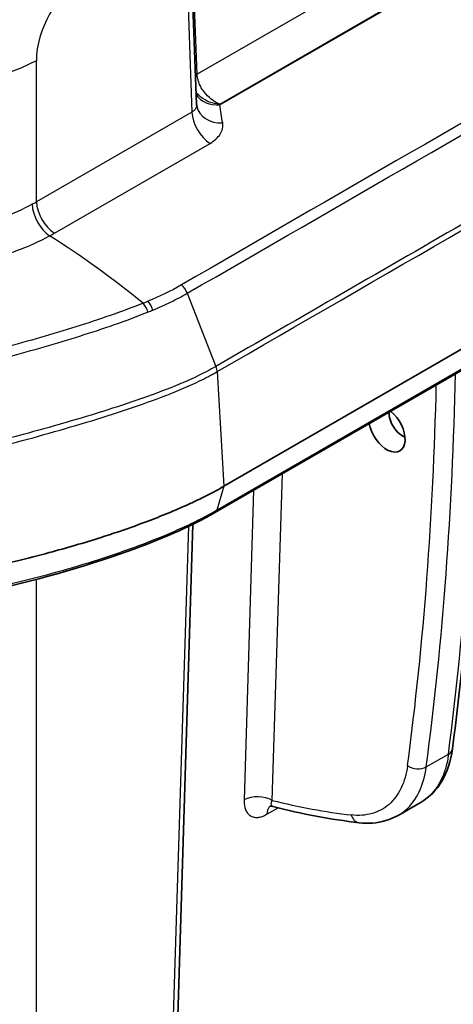
# Model space of a CAD drawing. Units: millimetres. Extents: x 51 to 5788, y 28 to 1995.
# Drawn here: x 518 to 559, y 384 to 477 of the extents above; entities that cross this region are included whole.
import ezdxf

# ---------------------------------------------------------------- set-up
doc = ezdxf.new("R2010")
doc.units = ezdxf.units.MM
doc.header["$LTSCALE"] = 3.5
doc.layers.add('Visible (ISO)', color=7, linetype='Continuous', lineweight=35)
doc.layers.add('Visible Narrow (ISO)', color=7, linetype='Continuous', lineweight=25)

msp = doc.modelspace()

# ---------------------------------------------------------------- linework, layer by layer
at = {"layer": 'Visible (ISO)'}
for p, q in [((534.555, 469.054), (533.885, 487.152)), ((626.477, 484.46), (537.136, 432.879)), ((623.37, 480.664), (536.341, 430.417)), ((534.555, 469.054), (534.555, 469.054)), ((534.204, 429.285), (529.763, 285.025)), ((534.207, 429.41), (534.207, 429.41)), ((557.274, 414.384), (557.274, 414.384)), ((556.789, 410.084), (556.789, 410.084)), ((556.807, 410.239), (556.807, 410.239)), ((553.646, 401.691), (555.829, 402.952)), ((555.829, 402.952), (555.829, 402.952))]:
    msp.add_line(p, q, dxfattribs=at)
for centre, major_axis, ratio, start_param, end_param in [((552.594, 438.28), (-1.223, 2.043), 0.586973, 0.975146, 5.28937), ((554.047, 439.119), (-0.897, 1.554), 0.57735, 0.746395, 2.554043), ((535.96, 431.077), (0.381, -0.66), 0.577334, 6.283152, 6.283173), ((556.302, 413.623), (-1.4, 1.945), 0.500817, 2.579402, 2.579426), ((556.69, 413.847), (1.123, -1.946), 0.57735, 5.692614, 5.69264)]:
    msp.add_ellipse(centre, major_axis=major_axis, ratio=ratio, start_param=start_param, end_param=end_param, dxfattribs=at)
for points in [[(534.555, 469.054), (534.557, 469.002), (534.563, 468.95), (534.572, 468.901)], [(561.483, 444.933), (561.222, 432.2), (560.32, 419.843), (558.785, 407.986)], [(549.939, 400.992), (547.265, 401.3), (544.53, 401.819), (541.762, 402.543)]]:
    msp.add_open_spline(points, degree=3, dxfattribs=at)
for points, knots in [([(537.136, 432.879), (536.83, 432.702), (536.518, 432.529), (535.87, 432.183), (535.534, 432.01), (534.96, 431.725), (534.724, 431.61), (534.159, 431.341), (533.829, 431.189), (533.037, 430.833), (532.571, 430.632), (531.447, 430.162), (530.781, 429.897), (529.171, 429.282), (528.212, 428.937), (526.67, 428.412), (526.09, 428.222), (523.896, 427.521), (522.242, 427.038), (519.581, 426.324), (518.582, 426.07), (516.404, 425.544), (515.22, 425.276), (513.384, 424.887), (512.738, 424.755), (511.393, 424.491), (510.693, 424.359), (509.24, 424.098), (508.484, 423.969), (506.916, 423.716), (506.102, 423.592), (504.413, 423.352), (503.537, 423.236), (501.802, 423.026), (500.941, 422.931), (498.473, 422.685), (496.854, 422.557), (494.531, 422.426), (493.827, 422.393), (492.467, 422.344), (491.811, 422.326), (490.544, 422.306), (489.933, 422.302), (488.19, 422.308), (487.058, 422.333), (485.442, 422.403), (484.955, 422.429), (482.677, 422.571), (480.894, 422.747), (478.499, 423.09), (477.858, 423.192), (476.947, 423.355), (476.672, 423.407), (475.379, 423.66), (474.377, 423.888), (471.936, 424.533), (470.536, 424.987), (468.543, 425.775), (467.899, 426.055), (466.963, 426.503), (466.656, 426.657), (466.204, 426.894), (466.054, 426.975), (465.832, 427.097), (465.758, 427.139), (465.648, 427.201), (465.611, 427.222), (465.527, 427.27), (465.489, 427.291), (465.465, 427.305)], [0, 0, 0, 0, 0.129785, 0.129785, 0.264494, 0.264494, 0.357013, 0.357013, 0.483662, 0.483662, 0.657984, 0.657984, 0.899505, 0.899505, 1.236374, 1.236374, 1.435952, 1.435952, 1.987486, 1.987486, 2.313713, 2.313713, 2.693447, 2.693447, 2.898243, 2.898243, 3.117954, 3.117954, 3.353283, 3.353283, 3.60477, 3.60477, 3.873061, 3.873061, 4.134935, 4.134935, 4.622138, 4.622138, 4.833239, 4.833239, 5.029649, 5.029649, 5.212348, 5.212348, 5.550898, 5.550898, 5.697317, 5.697317, 6.23652, 6.23652, 6.435224, 6.435224, 6.521636, 6.521636, 6.843602, 6.843602, 7.324366, 7.324366, 7.565852, 7.565852, 7.687561, 7.687561, 7.74876, 7.74876, 7.779459, 7.779459, 7.794835, 7.794835, 7.814835, 7.814835, 7.814835, 7.814835]), ([(536.341, 430.417), (533.862, 428.986), (531.009, 427.789), (523.718, 425.166), (519.068, 423.883), (506.339, 421.115), (497.773, 419.987), (486.171, 420.034), (483.04, 420.211), (476.771, 421.047), (473.583, 421.755), (470.756, 422.778)], [0, 0, 0, 0, 1.042613, 1.042613, 2.572818, 2.572818, 5.121152, 5.121152, 6.053632, 6.053632, 7.05029, 7.05029, 7.05029, 7.05029]), ([(558.785, 407.986), (558.639, 406.854), (558.308, 405.809), (557.306, 404.108), (556.629, 403.414), (555.829, 402.952)], [0, 0, 0, 0, 0.4292739, 0.4292739, 0.8385225, 0.8385225, 0.8385225, 0.8385225]), ([(541.762, 402.543), (541.686, 402.563), (541.615, 402.569), (541.53, 402.567), (541.504, 402.563), (541.492, 402.56), (541.49, 402.559), (541.49, 402.559)], [0.0000155, 0.0000155, 0.0000155, 0.0000155, 0.04883857, 0.04883857, 0.08311185, 0.08311185, 0.0942593, 0.0942593, 0.0942593, 0.0942593]), ([(553.646, 401.692), (552.918, 401.271), (552.079, 401.024), (550.796, 400.932), (550.37, 400.943), (549.939, 400.992)], [0, 0, 0, 0, 0.3661563, 0.3661563, 0.541602, 0.541602, 0.541602, 0.541602])]:
    msp.add_open_spline(points, degree=3, knots=knots, dxfattribs=at)
at = {"layer": 'Visible Narrow (ISO)'}
for p, q in [((534.598, 471.932), (533.933, 489.885)), ((533.439, 486.528), (534.112, 468.345)), ((554.58, 483.455), (534.598, 471.919)), ((623.507, 480.853), (536.478, 430.607)), ((536.736, 469.097), (556.377, 480.437)), ((536.751, 469.016), (556.456, 480.392)), ((519.373, 459.836), (519.373, 473.232)), ((535.905, 469.586), (535.905, 469.586)), ((535.895, 469.251), (535.895, 469.251)), ((536.751, 469.016), (536.736, 469.097)), ((534.112, 468.345), (519.373, 459.836)), ((521.085, 456.866), (535.824, 465.375)), ((533.669, 451.169), (536.386, 444.24)), ((536.5, 443.745), (537.136, 432.879)), ((532.648, 442.439), (532.648, 442.439)), ((527.83, 440.67), (527.831, 440.671)), ((558.86, 436.498), (558.86, 436.498)), ((541.722, 403.109), (542.676, 434.075)), ((558.769, 434.342), (558.769, 434.342)), ((537.136, 432.879), (536.478, 430.607)), ((539.956, 432.505), (539.053, 403.149)), ((533.77, 429.076), (529.317, 284.407)), ((533.774, 429.202), (533.774, 429.202)), ((519.378, 424.213), (519.378, 424.213)), ((519.378, 266.719), (519.378, 424.061)), ((556.308, 406.275), (558.415, 407.491)), ((541.206, 401.793), (542.275, 402.411))]:
    msp.add_line(p, q, dxfattribs=at)
for centre, major_axis, ratio, start_param, end_param in [((523.867, 475.591), (2.957, 5.623), 0.601958, 0.761592, 2.288755), ((505.915, 480.324), (19.05, 0), 0.525933, 3.927942, 5.496836), ((535.674, 471.365), (-1.523, -0.056), 0.551617, 5.476902, 5.623327), ((535.675, 471.351), (1.522, 0.084), 0.563545, 2.325143, 2.471739), ((536.751, 471.09), (-2.497, -0.465), 0.811809, 0.337811, 1.420621), ((537.071, 469.356), (-2.499, -0.454), 0.799124, 6.283183, 7.689995), ((540.559, 357.315), (-10.419, 136.71), 0.058968, 5.642877, 5.664178), ((535.906, 467.4), (-1.27, 2.2), 0.57735, 0.829031, 2.310407), ((505.957, 468.463), (-18.973, 0.878), 0.612887, 2.35438, 2.384162), ((520.707, 458.633), (-1.211, 2.233), 0.560721, 0.84539, 2.325627), ((521.167, 458.89), (-1.27, 2.2), 0.57735, 0.829031, 2.310407), ((505.393, 466.754), (22.197, -0.899), 0.603108, 5.492841, 5.521692), ((518.003, 391.878), (40.609, -70.336), 0.57735, 2.15508, 2.310521), ((532.932, 451.096), (-0.604, 1.045), 0.577553, 4.456242, 5.291706), ((505.103, 475.696), (-41.045, 7.692), 0.675993, 2.326733, 2.340309), ((529.305, 449.365), (-0.452, 1.119), 0.506585, 4.534297, 5.372536), ((529.756, 449.55), (-0.466, 1.113), 0.513701, 4.528001, 5.365335), ((504.324, 475.649), (42.993, -7.618), 0.670249, 5.4638, 5.477058), ((535.649, 444.168), (0.603, -1.045), 0.577215, 0.855116, 1.314823), ((350.329, 571.367), (-122.503, 302.41), 0.567533, 3.930027, 4.066001), ((266.86, 613.864), (-208.67, 348.667), 0.586943, 3.778104, 3.89557), ((337.374, 566.979), (-130.904, 299.733), 0.589827, 3.914841, 4.046375), ((535.96, 431.077), (0.381, -0.66), 0.577334, 6.283173, 6.789319), ((557.526, 408.149), (1.259, -0.163), 0.653187, 5.577103, 6.283185), ((555.419, 406.933), (1.259, -0.167), 0.651078, 4.025701, 5.57914), ((540.399, 402.317), (1.904, -0.059), 0.597148, 0.820925, 2.374268), ((542.552, 400.962), (-0.952, 1.65), 0.57735, 0.074842, 0.750492), ((522.93, 492.688), (-51.554, 86.129), 0.586981, 2.60972, 2.718827), ((550.085, 402.254), (-0.145, -1.262), 0.738326, 5.227337, 6.283185)]:
    msp.add_ellipse(centre, major_axis=major_axis, ratio=ratio, start_param=start_param, end_param=end_param, dxfattribs=at)
for points, knots in [([(630.261, 498.439), (629.05, 497.74), (627.84, 497.04), (626.629, 496.341), (620.024, 492.525), (613.419, 488.71), (606.813, 484.895), (599.143, 480.465), (591.47, 476.033), (583.799, 471.604), (576.053, 467.131), (568.308, 462.66), (560.566, 458.192), (552.508, 453.541), (544.449, 448.891), (536.386, 444.24)], [0, 0, 0, 0, 0.0051368, 0.0051368, 0.0051368, 0.0331628, 0.0331628, 0.0331628, 0.0657052, 0.0657052, 0.0657052, 0.0985604, 0.0985604, 0.0985604, 0.1327595, 0.1327595, 0.1327595, 0.1327595]), ([(536.736, 469.097), (536.466, 469.203), (536.194, 469.361), (535.944, 469.555), (535.693, 469.75), (535.46, 469.987), (535.263, 470.245), (535.165, 470.373), (535.074, 470.51), (534.995, 470.649), (534.915, 470.788), (534.847, 470.929), (534.79, 471.072), (534.733, 471.215), (534.688, 471.36), (534.656, 471.502), (534.624, 471.643), (534.604, 471.782), (534.598, 471.919)], [-0.000010778, -0.000010778, -0.000010778, -0.000010778, 0.000967466, 0.000967466, 0.000967466, 0.001945711, 0.001945711, 0.001945711, 0.002434833, 0.002434833, 0.002434833, 0.002923956, 0.002923956, 0.002923956, 0.003413078, 0.003413078, 0.003413078, 0.0039022, 0.0039022, 0.0039022, 0.0039022]), ([(536.736, 469.097), (536.411, 469.113), (536.083, 469.179), (535.781, 469.29), (535.48, 469.401), (535.198, 469.559), (534.962, 469.751), (534.843, 469.847), (534.734, 469.953), (534.638, 470.066), (534.593, 470.119), (534.551, 470.174), (534.511, 470.23)], [-0.000010778, -0.000010778, -0.000010778, -0.000010778, 0.000967466, 0.000967466, 0.000967466, 0.001945711, 0.001945711, 0.001945711, 0.002434833, 0.002434833, 0.002434833, 0.002666567, 0.002666567, 0.002666567, 0.002666567]), ([(534.555, 469.054), (534.559, 468.932), (534.531, 468.81), (534.471, 468.699), (534.434, 468.63), (534.384, 468.564), (534.324, 468.505), (534.263, 468.445), (534.193, 468.392), (534.112, 468.345)], [0.00013182, 0.00013182, 0.00013182, 0.00013182, 0.000684713, 0.000684713, 0.000684713, 0.00102707, 0.00102707, 0.00102707, 0.001369426, 0.001369426, 0.001369426, 0.001369426]), ([(535.824, 465.375), (536.038, 465.499), (536.225, 465.635), (536.386, 465.782), (536.548, 465.93), (536.684, 466.091), (536.787, 466.258), (536.89, 466.424), (536.963, 466.596), (537.003, 466.774), (537.043, 466.953), (537.049, 467.132), (537.021, 467.311)], [0, 0, 0, 0, 0.000895682, 0.000895682, 0.000895682, 0.001791365, 0.001791365, 0.001791365, 0.002687047, 0.002687047, 0.002687047, 0.00358273, 0.00358273, 0.00358273, 0.00358273]), ([(518.967, 459.606), (518.087, 459.123), (517.143, 458.696), (516.138, 458.323), (515.635, 458.136), (515.117, 457.963), (514.583, 457.804), (514.049, 457.645), (513.496, 457.499), (512.938, 457.37), (511.821, 457.111), (510.676, 456.917), (509.503, 456.786), (508.917, 456.72), (508.324, 456.67), (507.723, 456.637), (507.123, 456.603), (506.519, 456.587), (505.921, 456.587), (504.724, 456.586), (503.538, 456.651), (502.361, 456.782), (502.067, 456.814), (501.773, 456.851), (501.48, 456.892), (501.187, 456.933), (500.894, 456.978), (500.605, 457.027), (500.027, 457.125), (499.461, 457.238), (498.906, 457.367), (497.797, 457.623), (496.733, 457.938), (495.717, 458.314), (495.209, 458.502), (494.713, 458.705), (494.237, 458.921), (493.762, 459.136), (493.304, 459.364), (492.864, 459.606)], [0, 0, 0, 0, 0.00357619, 0.00357619, 0.00357619, 0.00536428, 0.00536428, 0.00536428, 0.00715238, 0.00715238, 0.00715238, 0.01072856, 0.01072856, 0.01072856, 0.01251666, 0.01251666, 0.01251666, 0.01430475, 0.01430475, 0.01430475, 0.01788067, 0.01788067, 0.01788067, 0.01877466, 0.01877466, 0.01877466, 0.01966865, 0.01966865, 0.01966865, 0.02145669, 0.02145669, 0.02145669, 0.02503295, 0.02503295, 0.02503295, 0.02682119, 0.02682119, 0.02682119, 0.0286095, 0.0286095, 0.0286095, 0.0286095]), ([(491.205, 456.608), (491.701, 456.339), (492.217, 456.085), (492.753, 455.844), (493.289, 455.604), (493.847, 455.377), (494.42, 455.168), (495.565, 454.749), (496.763, 454.397), (498.014, 454.111), (498.639, 453.968), (499.277, 453.842), (499.929, 453.733), (500.255, 453.678), (500.585, 453.628), (500.915, 453.582), (501.245, 453.536), (501.576, 453.495), (501.908, 453.459), (503.235, 453.313), (504.573, 453.241), (505.922, 453.241), (506.596, 453.241), (507.276, 453.26), (507.953, 453.297), (508.63, 453.334), (509.299, 453.39), (509.959, 453.463), (511.281, 453.609), (512.572, 453.826), (513.831, 454.114), (514.46, 454.259), (515.083, 454.421), (515.685, 454.599), (516.287, 454.777), (516.871, 454.97), (517.437, 455.178), (518.57, 455.594), (519.634, 456.07), (520.625, 456.608)], [0, 0, 0, 0, 0.00203749, 0.00203749, 0.00203749, 0.00407512, 0.00407512, 0.00407512, 0.00815082, 0.00815082, 0.00815082, 0.01018879, 0.01018879, 0.01018879, 0.01120779, 0.01120779, 0.01120779, 0.01222682, 0.01222682, 0.01222682, 0.01630305, 0.01630305, 0.01630305, 0.01834093, 0.01834093, 0.01834093, 0.02037881, 0.02037881, 0.02037881, 0.02445457, 0.02445457, 0.02445457, 0.02649246, 0.02649246, 0.02649246, 0.02853034, 0.02853034, 0.02853034, 0.0326061, 0.0326061, 0.0326061, 0.0326061]), ([(530.403, 449.581), (530.975, 449.82), (531.536, 450.07), (532.627, 450.596), (533.159, 450.874), (533.669, 451.169)], [0, 0, 0, 0, 0.002164163, 0.002164163, 0.004328326, 0.004328326, 0.004328326, 0.004328326]), ([(529.476, 450.231), (528.456, 449.821), (527.411, 449.433), (525.285, 448.688), (524.204, 448.331), (520.913, 447.293), (518.657, 446.645), (515.193, 445.719), (514.026, 445.418), (511.663, 444.831), (510.466, 444.545), (506.867, 443.713), (504.447, 443.194), (499.56, 442.239), (497.094, 441.801), (493.351, 441.235), (492.095, 441.062), (489.567, 440.756), (488.309, 440.625), (485.802, 440.419), (484.554, 440.344), (482.691, 440.288), (482.071, 440.279), (480.835, 440.282), (480.216, 440.294), (478.384, 440.369), (477.192, 440.469), (474.879, 440.793), (473.757, 441.016), (472.677, 441.319)], [0, 0, 0, 0, 0.00377091, 0.00377091, 0.00754181, 0.00754181, 0.01508363, 0.01508363, 0.01885453, 0.01885453, 0.02262544, 0.02262544, 0.03016725, 0.03016725, 0.03770906, 0.03770906, 0.04147997, 0.04147997, 0.04525088, 0.04525088, 0.04902178, 0.04902178, 0.05090724, 0.05090724, 0.05279269, 0.05279269, 0.0565636, 0.0565636, 0.0603345, 0.0603345, 0.0603345, 0.0603345]), ([(472.381, 440.547), (473.474, 440.236), (474.609, 440.003), (476.949, 439.662), (478.153, 439.553), (480.006, 439.465), (480.632, 439.448), (481.884, 439.437), (482.512, 439.442), (484.399, 439.487), (485.664, 439.555), (488.203, 439.749), (489.479, 439.874), (492.04, 440.171), (493.315, 440.341), (497.112, 440.898), (499.614, 441.333), (504.57, 442.287), (507.025, 442.806), (510.676, 443.642), (511.889, 443.931), (514.286, 444.523), (515.47, 444.826), (518.982, 445.761), (521.269, 446.415), (524.603, 447.466), (525.699, 447.827), (527.852, 448.582), (528.91, 448.975), (529.943, 449.392)], [0, 0, 0, 0, 0.003839, 0.003839, 0.00767801, 0.00767801, 0.00959751, 0.00959751, 0.01151701, 0.01151701, 0.01535602, 0.01535602, 0.01919502, 0.01919502, 0.02303402, 0.02303402, 0.03071203, 0.03071203, 0.03839004, 0.03839004, 0.04222904, 0.04222904, 0.04606805, 0.04606805, 0.05374606, 0.05374606, 0.05758506, 0.05758506, 0.06142406, 0.06142406, 0.06142406, 0.06142406]), ([(536.386, 444.24), (536.353, 444.221), (536.318, 444.201), (536.284, 444.182), (535.775, 443.892), (535.253, 443.62), (534.72, 443.362), (534.17, 443.096), (533.609, 442.845), (533.039, 442.603), (533.019, 442.595), (532.999, 442.586), (532.979, 442.577), (531.834, 442.094), (530.653, 441.649), (529.445, 441.223), (529.406, 441.21), (529.368, 441.196), (529.329, 441.182), (528.132, 440.762), (526.909, 440.361), (525.663, 439.971), (525.609, 439.954), (525.556, 439.937), (525.502, 439.921), (524.263, 439.534), (523.002, 439.157), (521.722, 438.789), (521.657, 438.77), (521.592, 438.751), (521.528, 438.733), (520.249, 438.366), (518.95, 438.007), (517.633, 437.654), (517.562, 437.635), (517.491, 437.616), (517.42, 437.597), (516.104, 437.246), (514.777, 436.904), (513.44, 436.571), (513.365, 436.553), (513.291, 436.534), (513.217, 436.516), (510.469, 435.834), (507.679, 435.191), (504.836, 434.595), (504.756, 434.578), (504.675, 434.562), (504.595, 434.545), (501.75, 433.952), (498.891, 433.416), (496.014, 432.958), (495.934, 432.945), (495.855, 432.932), (495.775, 432.92), (494.371, 432.698), (492.963, 432.496), (491.55, 432.317), (491.474, 432.307), (491.399, 432.298), (491.323, 432.288), (490.651, 432.204), (489.977, 432.125), (489.302, 432.052), (489.229, 432.045), (489.157, 432.037), (489.085, 432.029), (488.405, 431.957), (487.722, 431.892), (487.041, 431.833), (486.973, 431.827), (486.905, 431.821), (486.838, 431.816), (485.395, 431.694), (483.964, 431.606), (482.545, 431.558), (482.492, 431.556), (482.438, 431.554), (482.385, 431.553), (480.949, 431.507), (479.526, 431.504), (478.118, 431.557), (478.083, 431.558), (478.049, 431.559), (478.014, 431.561), (477.317, 431.588), (476.622, 431.629), (475.939, 431.686), (475.915, 431.688), (475.892, 431.69), (475.868, 431.692), (475.176, 431.751), (474.494, 431.826), (473.822, 431.92), (473.808, 431.922), (473.794, 431.924), (473.781, 431.925), (473.095, 432.022), (472.421, 432.137), (471.759, 432.276), (471.097, 432.415), (470.447, 432.577), (469.816, 432.765)], [-0.00000006, -0.00000006, -0.00000006, -0.00000006, 0.00013972, 0.00013972, 0.00013972, 0.00223643, 0.00223643, 0.00223643, 0.00439627, 0.00439627, 0.00439627, 0.00447293, 0.00447293, 0.00447293, 0.00880693, 0.00880693, 0.00880693, 0.00894591, 0.00894591, 0.00894591, 0.0132341, 0.0132341, 0.0132341, 0.0134189, 0.0134189, 0.0134189, 0.01767708, 0.01767708, 0.01767708, 0.01789188, 0.01789188, 0.01789188, 0.02213628, 0.02213628, 0.02213628, 0.02236487, 0.02236487, 0.02236487, 0.02660268, 0.02660268, 0.02660268, 0.02683786, 0.02683786, 0.02683786, 0.03553778, 0.03553778, 0.03553778, 0.03578383, 0.03578383, 0.03578383, 0.04448883, 0.04448883, 0.04448883, 0.0447298, 0.0447298, 0.0447298, 0.04897578, 0.04897578, 0.04897578, 0.04920279, 0.04920279, 0.04920279, 0.05122318, 0.05122318, 0.05122318, 0.05143928, 0.05143928, 0.05143928, 0.05347377, 0.05347377, 0.05347377, 0.05367577, 0.05367577, 0.05367577, 0.05798579, 0.05798579, 0.05798579, 0.05814876, 0.05814876, 0.05814876, 0.06251415, 0.06251415, 0.06251415, 0.06262175, 0.06262175, 0.06262175, 0.06478379, 0.06478379, 0.06478379, 0.06485824, 0.06485824, 0.06485824, 0.06704964, 0.06704964, 0.06704964, 0.06709473, 0.06709473, 0.06709473, 0.06933123, 0.06933123, 0.06933123, 0.07156772, 0.07156772, 0.07156772, 0.07156772]), ([(469.773, 432.287), (471.042, 431.906), (472.363, 431.633), (474.416, 431.336), (475.112, 431.256), (476.527, 431.13), (477.248, 431.083), (479.417, 430.99), (480.879, 430.988), (483.83, 431.073), (485.318, 431.16), (487.57, 431.346), (488.324, 431.416), (489.824, 431.573), (490.572, 431.659), (492.813, 431.936), (494.301, 432.147), (498.75, 432.845), (501.697, 433.394), (507.561, 434.613), (510.442, 435.275), (514.692, 436.329), (516.097, 436.691), (518.883, 437.435), (520.257, 437.815), (522.959, 438.592), (524.288, 438.989), (526.897, 439.807), (528.177, 440.228), (530.679, 441.11), (531.902, 441.571), (533.678, 442.324), (534.26, 442.586), (535.115, 443.001), (535.397, 443.143), (535.815, 443.364), (535.953, 443.438), (536.16, 443.552), (536.228, 443.59), (536.365, 443.667), (536.434, 443.706), (536.5, 443.745)], [0, 0, 0, 0, 0.00452628, 0.00452628, 0.00678941, 0.00678941, 0.00905255, 0.00905255, 0.01357883, 0.01357883, 0.0181051, 0.0181051, 0.02036824, 0.02036824, 0.02263138, 0.02263138, 0.02715765, 0.02715765, 0.0362102, 0.0362102, 0.04526276, 0.04526276, 0.04978903, 0.04978903, 0.05431531, 0.05431531, 0.05884158, 0.05884158, 0.06336786, 0.06336786, 0.06789413, 0.06789413, 0.07015727, 0.07015727, 0.07128884, 0.07128884, 0.07185462, 0.07185462, 0.07213752, 0.07213752, 0.07242041, 0.07242041, 0.07242041, 0.07242041]), ([(536.478, 430.607), (536.215, 430.455), (535.945, 430.305), (535.401, 430.012), (535.125, 429.868), (534.286, 429.443), (533.713, 429.169), (532.543, 428.638), (531.946, 428.379), (530.735, 427.879), (530.123, 427.637), (528.267, 426.931), (527.005, 426.488), (524.439, 425.649), (523.135, 425.253), (519.168, 424.125), (516.449, 423.456), (510.869, 422.275), (508.044, 421.772), (502.331, 420.954), (499.441, 420.637), (495.045, 420.333), (493.569, 420.26), (491.337, 420.201), (490.591, 420.19), (489.106, 420.187), (488.365, 420.194), (486.147, 420.246), (484.675, 420.32), (481.749, 420.558), (480.294, 420.723), (478.128, 421.054), (477.41, 421.178), (475.995, 421.454), (475.296, 421.607), (473.918, 421.942), (473.238, 422.125), (471.911, 422.522), (471.261, 422.735), (470.627, 422.965)], [-0.00000005, -0.00000005, -0.00000005, -0.00000005, 0.00111564, 0.00111564, 0.00223133, 0.00223133, 0.00446273, 0.00446273, 0.00669412, 0.00669412, 0.00892551, 0.00892551, 0.0133883, 0.0133883, 0.01785109, 0.01785109, 0.02677666, 0.02677666, 0.03570224, 0.03570224, 0.04462781, 0.04462781, 0.0490906, 0.0490906, 0.05132199, 0.05132199, 0.05355339, 0.05355339, 0.05801617, 0.05801617, 0.06247896, 0.06247896, 0.06471035, 0.06471035, 0.06694175, 0.06694175, 0.06917314, 0.06917314, 0.07140453, 0.07140453, 0.07140453, 0.07140453]), ([(558.415, 407.491), (558.358, 407.053), (558.274, 406.636), (558.166, 406.246), (558.057, 405.856), (557.924, 405.492), (557.766, 405.154), (557.608, 404.815), (557.424, 404.501), (557.216, 404.216), (557.009, 403.931), (556.78, 403.679), (556.531, 403.459), (556.313, 403.265), (556.079, 403.096), (555.829, 402.952)], [0, 0, 0, 0, 0.001750808, 0.001750808, 0.001750808, 0.003501612, 0.003501612, 0.003501612, 0.005252412, 0.005252412, 0.005252412, 0.007003207, 0.007003207, 0.007003207, 0.008539088, 0.008539088, 0.008539088, 0.008539088]), ([(554.537, 406.405), (554.432, 405.619), (554.229, 404.904), (553.638, 403.666), (553.251, 403.143), (552.319, 402.325), (551.774, 402.031), (550.566, 401.691), (549.902, 401.645), (549.202, 401.726)], [0.104823, 0.104823, 0.104823, 0.104823, 0.369619, 0.369619, 0.634416, 0.634416, 0.899213, 0.899213, 1.164009, 1.164009, 1.164009, 1.164009]), ([(553.646, 401.692), (553.903, 401.84), (554.145, 402.014), (554.371, 402.212), (554.886, 402.664), (555.315, 403.243), (555.641, 403.928), (555.968, 404.613), (556.193, 405.405), (556.308, 406.275)], [5.5327378, 5.5327378, 5.5327378, 5.5327378, 5.6487692, 5.6487692, 5.6487692, 5.9135659, 5.9135659, 5.9135659, 6.1783625, 6.1783625, 6.1783625, 6.1783625]), ([(539.053, 403.149), (539.048, 402.978), (539.056, 402.817), (539.079, 402.666), (539.101, 402.515), (539.137, 402.373), (539.186, 402.247), (539.235, 402.121), (539.297, 402.008), (539.372, 401.909), (539.447, 401.811), (539.535, 401.729), (539.633, 401.665), (539.731, 401.6), (539.841, 401.553), (539.96, 401.525), (540.079, 401.497), (540.206, 401.488), (540.34, 401.499), (540.475, 401.509), (540.618, 401.54), (540.763, 401.589), (540.907, 401.638), (541.055, 401.706), (541.206, 401.793)], [0, 0, 0, 0, 0.000634434, 0.000634434, 0.000634434, 0.001268869, 0.001268869, 0.001268869, 0.001903303, 0.001903303, 0.001903303, 0.002537737, 0.002537737, 0.002537737, 0.003172171, 0.003172171, 0.003172171, 0.003806606, 0.003806606, 0.003806606, 0.00444104, 0.00444104, 0.00444104, 0.005075474, 0.005075474, 0.005075474, 0.005075474]), ([(541.762, 402.543), (541.722, 402.553), (541.692, 402.573), (541.67, 402.601), (541.631, 402.649), (541.619, 402.721), (541.629, 402.808), (541.639, 402.895), (541.671, 402.997), (541.722, 403.109)], [0.000788705, 0.000788705, 0.000788705, 0.000788705, 0.001104214, 0.001104214, 0.001104214, 0.001656321, 0.001656321, 0.001656321, 0.002208428, 0.002208428, 0.002208428, 0.002208428])]:
    msp.add_open_spline(points, degree=3, knots=knots, dxfattribs=at)
for points in [[(536.5, 443.745), (567.791, 461.826), (599.083, 479.885), (630.375, 497.944)], [(576.628, 477.097), (562.118, 468.721), (547.61, 460.342), (533.107, 451.96)], [(533.669, 451.169), (548.176, 459.54), (562.685, 467.916), (577.195, 476.293)], [(534.598, 471.919), (534.598, 471.923), (534.598, 471.928), (534.598, 471.932)], [(533.107, 451.96), (532.112, 451.385), (531.042, 450.88), (529.927, 450.416)]]:
    msp.add_open_spline(points, degree=3, dxfattribs=at)

doc.saveas('drawing.dxf')
